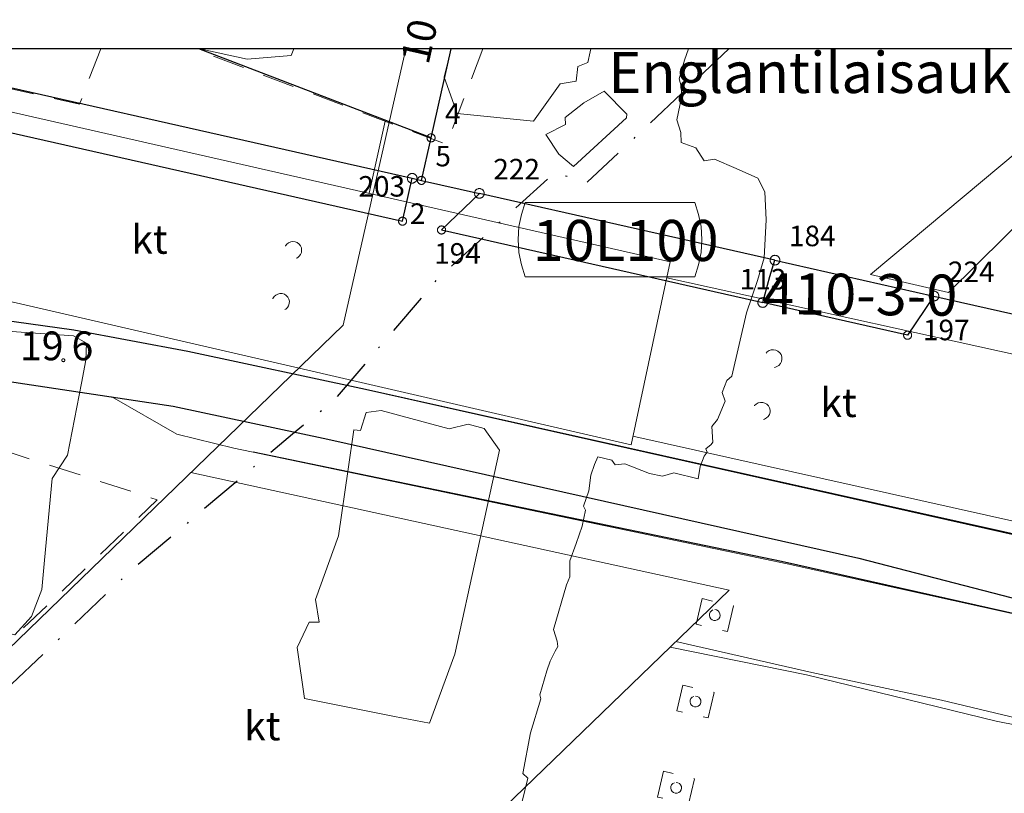
# Model space of a CAD drawing. Units: metres. Extents: x 25498812 to 25500367, y 6673711 to 6674926.
# Drawn here: x 25498926 to 25498986, y 6674879 to 6674926 of the extents above; entities that cross this region are included whole.
import ezdxf

# ---------------------------------------------------------------- set-up
doc = ezdxf.new("R2010")
doc.units = ezdxf.units.M
doc.header["$MEASUREMENT"] = 0
doc.linetypes.add('DGN Style 2', pattern=[323.997598, 194.398559, -129.599039])
doc.linetypes.add('DGN Style 4', pattern=[518.720155, 259.198079, -129.599039, 0.323998, -129.599039])
for name, color, linetype in [('Default', 10, 'Continuous'), ('JULMA_Reunaviiva_betoni', 10, 'Continuous'), ('KANTA_KII_Rajaviiva_Tontin_tai_yl_al_raja', 10, 'Continuous'), ('KANTA_RAK_Rakennelma_Katos_viiva', 10, 'Continuous')]:
    doc.layers.add(name, color=color, linetype=linetype)
for name, color, linetype, lineweight in [('JULMA_Reunaviiva', 7, 'Continuous', 0), ('JULMA_Reunaviiva_alla', 7, 'Continuous', 0), ('KANTA_HAL_Hallintoalue_Yl_al_teksti', 7, 'Continuous', 0), ('KANTA_KII_Rajamerkki_Leikkauspiste', 7, 'Continuous', 0), ('KANTA_KII_Rajamerkki_Leikkauspiste_numero', 7, 'Continuous', 0), ('KANTA_KII_Rajamerkki_Tonttipyykki', 7, 'Continuous', 0), ('KANTA_KII_Rajamerkki_Tonttipyykki_numero', 7, 'Continuous', 0), ('KANTA_KII_Rajamerkki_Yl_al_pyykki', 7, 'Continuous', 0), ('KANTA_KII_Rajamerkki_Yl_al_pyykki_numero', 7, 'Continuous', 0), ('KANTA_KII_Tila_Tilan_tunnusteksti', 7, 'Continuous', 0), ('KANTA_KII_Yl_al_symboli', 7, 'Continuous', 0), ('KANTA_KII_Yl_al_tunnus_vahvistettu', 7, 'Continuous', 0), ('KANTA_KOR_Korkeuspiste_N2000', 7, 'Continuous', 0), ('KANTA_KOR_Korkeuspiste_symboli_N2000', 7, 'Continuous', 0), ('KANTA_LII_Tiestö_Osoite_teksti', 7, 'Continuous', 0), ('KANTA_LII_Tiestö_Silta_reunaviiva', 7, 'Continuous', 0), ('KANTA_LII_Tiestö_Siltapilari_reunaviiva', 7, 'Continuous', 0), ('KANTA_LII_Tiestö_Tie_reunaviiva', 7, 'Continuous', 0), ('KANTA_RAK_Rakennelma_käyttötarkoitus', 7, 'Continuous', 0), ('KANTA_RAK_Rakennus_Liikerakennus_alue', 7, 'Continuous', 0), ('KANTA_RAK_Rakennus_Muu_rakennus_viiva', 7, 'Continuous', 0), ('KANTA_RAK_Rakennus_Rakenteilla_viiva', 7, 'Continuous', 0), ('KANTA_RKN_Aita_Aita_viiva', 7, 'Continuous', 0), ('KANTA_RKN_Rakenne_Muu_rakenne_viiva', 7, 'Continuous', 0)]:
    doc.layers.add(name, color=color, linetype=linetype, lineweight=lineweight)
doc.styles.add('Style-Arial Narrow', font='txt')
doc.linetypes.add('kmo_puuaita', pattern='A,1.25,[8,dgnlstyle-kmoviiva.shx,S=0.007937,R=0,X=0,Y=0],13.75', length=15)

# ---------------------------------------------------------------- blocks, each defined once
blk = doc.blocks.new('Kantakartta_mustikkamaa_2d_mv_maanal_ACAD_1_FMEBLOCK1')
at = {"layer": 'JULMA_Reunaviiva_alla', "color": 93, "linetype": 'Continuous', "lineweight": 0, "true_color": 0x4bc34b, "flags": 128}
for points in [[(0.974, -2.205), (-3.687, -1.727), (-4.464, 0.486), (-4.046, 2.205)], [(4.464, 2.205), (4.423, 2.032), (4.269, 1.37), (3.664, 1.123), (3.564, 0.227), (2.588, 0.067), (0.974, -2.205)]]:
    blk.add_lwpolyline(points, dxfattribs=at)
blk = doc.blocks.new('Kantakartta_mustikkamaa_2d_mv_maanal_ACAD_1_FMEBLOCK2')
at = {"layer": 'JULMA_Reunaviiva_alla', "color": 93, "linetype": 'Continuous', "lineweight": 0, "true_color": 0x4bc34b, "flags": 128}
for points in [[(0.974, -2.205), (-3.687, -1.727), (-4.464, 0.486), (-4.046, 2.205)], [(4.464, 2.205), (4.423, 2.032), (4.269, 1.37), (3.664, 1.123), (3.564, 0.227), (2.588, 0.067), (0.974, -2.205)]]:
    blk.add_lwpolyline(points, dxfattribs=at)
blk = doc.blocks.new('Kantakartta_mustikkamaa_2d_mv_maanal_ACAD_1_FMEBLOCK18')
at = {"layer": 'KANTA_RAK_Rakennus_Rakenteilla_viiva', "color": 255, "linetype": 'DGN Style 2', "lineweight": 0, "ltscale": 0.01, "flags": 128}
for points in [[(-3.517, 2.909), (-4.805, -0.456), (-19.738, 2.909)], [(19.738, 2.909), (17.521, -2.909), (2.147, 2.909)]]:
    blk.add_lwpolyline(points, dxfattribs=at)

msp = doc.modelspace()

# ---------------------------------------------------------------- linework, layer by layer
at = {"layer": 'Default', "color": 1, "true_color": 0xf30000, "flags": 128}
msp.add_lwpolyline([(25498812, 6673711), (25500352, 6673711), (25500352, 6674924), (25498812, 6674924)], close=True, dxfattribs=at)
at = {"layer": 'JULMA_Reunaviiva', "color": 93, "linetype": 'Continuous', "lineweight": 0, "true_color": 0x4bc34b, "flags": 128}
for points in [[(25498957.064, 6674878.206), (25498957.408, 6674879.617), (25498957.09, 6674879.902), (25498957.556, 6674882.373), (25498958.193, 6674884.449), (25498958.121, 6674884.69), (25498958.557, 6674886.141), (25498958.762, 6674886.743), (25498959.055, 6674887.348), (25498959.217, 6674887.641), (25498959.178, 6674887.953), (25498958.97, 6674888.669), (25498959.755, 6674891.392), (25498959.965, 6674891.869), (25498959.954, 6674892.849), (25498960.341, 6674893.896), (25498960.705, 6674894.944), (25498960.916, 6674895.923), (25498960.78, 6674896.177), (25498961.111, 6674897.108), (25498961.227, 6674898.066), (25498961.466, 6674898.715), (25498961.659, 6674899.182), (25498962.513, 6674898.966), (25498962.718, 6674898.692), (25498963.31, 6674898.738), (25498964.809, 6674898.15), (25498965.596, 6674898.006), (25498966.286, 6674898.195), (25498967.775, 6674897.831), (25498967.886, 6674898.586), (25498968.132, 6674899.222), (25498968.309, 6674899.45), (25498968.241, 6674899.667), (25498968.553, 6674899.918), (25498968.662, 6674900.064), (25498968.588, 6674901.013), (25498968.946, 6674901.449), (25498969.401, 6674902.557), (25498969.218, 6674903.092), (25498969.503, 6674903.809), (25498969.822, 6674904.083), (25498970.71, 6674907.943), (25498971.375, 6674909.912), (25498971.773, 6674911.279), (25498971.91, 6674913.602), (25498971.819, 6674915.299), (25498971.4, 6674916.121), (25498970.069, 6674916.714), (25498968.76, 6674917.283), (25498968.133, 6674917.192), (25498967.621, 6674917.978), (25498966.733, 6674918.308), (25498966.716, 6674918.905), (25498966.463, 6674919.673), (25498966.76, 6674921.04), (25498966.747, 6674921.28)], [(25498957.064, 6674878.206), (25498957.408, 6674879.617), (25498957.09, 6674879.902), (25498957.556, 6674882.373), (25498958.193, 6674884.449), (25498958.121, 6674884.69), (25498958.557, 6674886.141), (25498958.762, 6674886.743), (25498959.055, 6674887.348), (25498959.217, 6674887.641), (25498959.178, 6674887.953), (25498958.97, 6674888.669), (25498959.755, 6674891.392), (25498959.965, 6674891.869), (25498959.954, 6674892.849), (25498960.341, 6674893.896), (25498960.705, 6674894.944), (25498960.916, 6674895.923), (25498960.78, 6674896.177), (25498961.111, 6674897.108), (25498961.227, 6674898.066), (25498961.466, 6674898.715), (25498961.659, 6674899.182), (25498962.513, 6674898.966), (25498962.718, 6674898.692), (25498963.31, 6674898.738), (25498964.809, 6674898.15), (25498965.596, 6674898.006), (25498966.286, 6674898.195), (25498967.775, 6674897.831), (25498967.886, 6674898.586), (25498968.132, 6674899.222), (25498968.309, 6674899.45), (25498968.241, 6674899.667), (25498968.553, 6674899.918), (25498968.662, 6674900.064), (25498968.588, 6674901.013), (25498968.946, 6674901.449), (25498969.401, 6674902.557), (25498969.218, 6674903.092), (25498969.503, 6674903.809), (25498969.822, 6674904.083), (25498970.71, 6674907.943), (25498971.375, 6674909.912), (25498971.773, 6674911.279), (25498971.91, 6674913.602), (25498971.819, 6674915.299), (25498971.4, 6674916.121), (25498970.069, 6674916.714), (25498968.76, 6674917.283), (25498968.133, 6674917.192), (25498967.621, 6674917.978), (25498966.733, 6674918.308), (25498966.716, 6674918.905), (25498966.463, 6674919.673), (25498966.76, 6674921.04), (25498966.747, 6674921.28)], [(25498962.043, 6674921.425), (25498960.807, 6674920.715), (25498959.675, 6674919.824), (25498959.682, 6674919.401), (25498958.498, 6674918.782), (25498959.279, 6674917.592), (25498960.183, 6674916.837), (25498963.398, 6674919.797), (25498963.423, 6674920.017), (25498962.043, 6674921.425)], [(25498962.043, 6674921.425), (25498960.807, 6674920.715), (25498959.675, 6674919.824), (25498959.682, 6674919.401), (25498958.498, 6674918.782), (25498959.279, 6674917.592), (25498960.183, 6674916.837), (25498963.398, 6674919.797), (25498963.423, 6674920.017), (25498962.043, 6674921.425)], [(25498951.422, 6674882.96), (25498949.295, 6674883.379), (25498943.802, 6674884.46), (25498943.369, 6674887.564), (25498944.086, 6674889.108), (25498944.704, 6674889.108), (25498944.485, 6674890.483), (25498945.879, 6674894.37), (25498946.457, 6674898.415), (25498946.801, 6674900.825), (25498947.218, 6674900.765), (25498947.563, 6674901.863), (25498948.474, 6674901.988), (25498952.618, 6674900.884), (25498953.767, 6674901.157), (25498954.746, 6674900.898), (25498955.682, 6674899.572), (25498952.963, 6674887.156), (25498951.422, 6674882.96)], [(25498951.422, 6674882.96), (25498949.295, 6674883.379), (25498943.802, 6674884.46), (25498943.369, 6674887.564), (25498944.086, 6674889.108), (25498944.704, 6674889.108), (25498944.485, 6674890.483), (25498945.879, 6674894.37), (25498946.457, 6674898.415), (25498946.801, 6674900.825), (25498947.218, 6674900.765), (25498947.563, 6674901.863), (25498948.474, 6674901.988), (25498952.618, 6674900.884), (25498953.767, 6674901.157), (25498954.746, 6674900.898), (25498955.682, 6674899.572), (25498952.963, 6674887.156), (25498951.422, 6674882.96)]]:
    msp.add_lwpolyline(points, dxfattribs=at)
at = {"layer": 'JULMA_Reunaviiva_alla', "color": 93, "linetype": 'Continuous', "lineweight": 0, "true_color": 0x4bc34b, "flags": 128}
for points in [[(25498943.157, 6674924), (25498943.003, 6674923.584), (25498940.325, 6674923.371), (25498937.441, 6674924)], [(25498943.157, 6674924), (25498943.003, 6674923.584), (25498940.325, 6674923.371), (25498937.441, 6674924)], [(25498966.747, 6674921.28), (25498966.721, 6674921.737), (25498966.599, 6674922.182), (25498966.937, 6674923.308), (25498967.182, 6674924)], [(25498966.747, 6674921.28), (25498966.721, 6674921.737), (25498966.599, 6674922.182), (25498966.937, 6674923.308), (25498967.182, 6674924)], [(25498926.189, 6674888.335), (25498919.336, 6674889.99), (25498919.99, 6674892.701), (25498917.284, 6674894.294), (25498917.877, 6674897.488), (25498918.793, 6674902.426), (25498919.845, 6674905.177), (25498919.447, 6674905.656), (25498919.527, 6674906.5), (25498920.039, 6674907.56), (25498920.939, 6674907.89), (25498923.967, 6674907.377), (25498925.629, 6674907.252), (25498925.993, 6674906.808), (25498929.749, 6674906.535), (25498930.548, 6674906.089), (25498930.503, 6674905.064), (25498930.229, 6674903.652), (25498929.384, 6674899.28), (25498928.454, 6674897.864), (25498927.995, 6674892.882), (25498927.832, 6674891.108), (25498927.2, 6674889.453), (25498926.189, 6674888.335)], [(25498926.189, 6674888.335), (25498919.336, 6674889.99), (25498919.99, 6674892.701), (25498917.284, 6674894.294), (25498917.877, 6674897.488), (25498918.793, 6674902.426), (25498919.845, 6674905.177), (25498919.447, 6674905.656), (25498919.527, 6674906.5), (25498920.039, 6674907.56), (25498920.939, 6674907.89), (25498923.967, 6674907.377), (25498925.629, 6674907.252), (25498925.993, 6674906.808), (25498929.749, 6674906.535), (25498930.548, 6674906.089), (25498930.503, 6674905.064), (25498930.229, 6674903.652), (25498929.384, 6674899.28), (25498928.454, 6674897.864), (25498927.995, 6674892.882), (25498927.832, 6674891.108), (25498927.2, 6674889.453), (25498926.189, 6674888.335)]]:
    msp.add_lwpolyline(points, dxfattribs=at)
at = {"layer": 'JULMA_Reunaviiva_betoni', "color": 93, "linetype": 'DGN Style 4', "lineweight": 30, "ltscale": 0.01, "true_color": 0x4bc34b, "flags": 128}
for points in [[(25498969.638, 6674924), (25498966.747, 6674921.28)], [(25498969.638, 6674924), (25498966.747, 6674921.28)], [(25498966.747, 6674921.28), (25498960.961, 6674915.84), (25498959.028, 6674916.471), (25498951.829, 6674909.926), (25498945.552, 6674902.55), (25498943.083, 6674900.553), (25498933.069, 6674892.092), (25498918.115, 6674877.849), (25498911.545, 6674871.807), (25498912.448, 6674871.262), (25498912.451, 6674870.632)], [(25498966.747, 6674921.28), (25498960.961, 6674915.84), (25498959.028, 6674916.471), (25498951.829, 6674909.926), (25498945.552, 6674902.55), (25498943.083, 6674900.553), (25498933.069, 6674892.092), (25498918.115, 6674877.849), (25498911.545, 6674871.807), (25498912.448, 6674871.262), (25498912.451, 6674870.632)]]:
    msp.add_lwpolyline(points, dxfattribs=at)
at = {"layer": 'KANTA_KII_Rajamerkki_Leikkauspiste', "color": 255, "linetype": 'Continuous', "lineweight": 0, "flags": 128}
for points in [[(25498950.657, 6674916.124), (25498950.656, 6674916.149), (25498950.653, 6674916.175), (25498950.647, 6674916.2), (25498950.64, 6674916.224), (25498950.63, 6674916.248), (25498950.618, 6674916.271), (25498950.604, 6674916.293), (25498950.588, 6674916.313), (25498950.571, 6674916.332), (25498950.552, 6674916.349), (25498950.532, 6674916.365), (25498950.51, 6674916.379), (25498950.487, 6674916.391), (25498950.463, 6674916.401), (25498950.439, 6674916.408), (25498950.414, 6674916.414), (25498950.388, 6674916.417), (25498950.363, 6674916.418), (25498950.337, 6674916.417), (25498950.311, 6674916.414), (25498950.286, 6674916.408), (25498950.262, 6674916.401), (25498950.238, 6674916.391), (25498950.215, 6674916.379), (25498950.194, 6674916.365), (25498950.173, 6674916.349), (25498950.154, 6674916.332), (25498950.137, 6674916.313), (25498950.121, 6674916.293), (25498950.107, 6674916.271), (25498950.095, 6674916.248), (25498950.086, 6674916.224), (25498950.078, 6674916.2), (25498950.072, 6674916.175), (25498950.069, 6674916.149), (25498950.068, 6674916.124), (25498950.069, 6674916.098), (25498950.072, 6674916.072), (25498950.078, 6674916.047), (25498950.086, 6674916.023), (25498950.095, 6674915.999), (25498950.107, 6674915.976), (25498950.121, 6674915.954), (25498950.137, 6674915.934), (25498950.154, 6674915.915), (25498950.173, 6674915.898), (25498950.194, 6674915.882), (25498950.215, 6674915.868), (25498950.238, 6674915.856), (25498950.262, 6674915.846), (25498950.286, 6674915.839), (25498950.311, 6674915.833), (25498950.337, 6674915.83), (25498950.363, 6674915.829), (25498950.388, 6674915.83), (25498950.414, 6674915.833), (25498950.439, 6674915.839), (25498950.463, 6674915.846), (25498950.487, 6674915.856), (25498950.51, 6674915.868), (25498950.532, 6674915.882), (25498950.552, 6674915.898), (25498950.571, 6674915.915), (25498950.588, 6674915.934), (25498950.604, 6674915.954), (25498950.618, 6674915.976), (25498950.63, 6674915.999), (25498950.64, 6674916.023), (25498950.647, 6674916.047), (25498950.653, 6674916.072), (25498950.656, 6674916.098)], [(25498954.743, 6674915.201), (25498954.742, 6674915.227), (25498954.739, 6674915.252), (25498954.733, 6674915.277), (25498954.725, 6674915.302), (25498954.716, 6674915.326), (25498954.704, 6674915.349), (25498954.69, 6674915.37), (25498954.674, 6674915.391), (25498954.657, 6674915.41), (25498954.638, 6674915.427), (25498954.617, 6674915.443), (25498954.596, 6674915.456), (25498954.573, 6674915.468), (25498954.549, 6674915.478), (25498954.525, 6674915.486), (25498954.5, 6674915.491), (25498954.474, 6674915.495), (25498954.448, 6674915.496), (25498954.423, 6674915.495), (25498954.397, 6674915.491), (25498954.372, 6674915.486), (25498954.348, 6674915.478), (25498954.324, 6674915.468), (25498954.301, 6674915.456), (25498954.279, 6674915.443), (25498954.259, 6674915.427), (25498954.24, 6674915.41), (25498954.222, 6674915.391), (25498954.207, 6674915.37), (25498954.193, 6674915.349), (25498954.181, 6674915.326), (25498954.171, 6674915.302), (25498954.164, 6674915.277), (25498954.158, 6674915.252), (25498954.155, 6674915.227), (25498954.154, 6674915.201), (25498954.155, 6674915.175), (25498954.158, 6674915.15), (25498954.164, 6674915.125), (25498954.171, 6674915.1), (25498954.181, 6674915.077), (25498954.193, 6674915.054), (25498954.207, 6674915.032), (25498954.222, 6674915.012), (25498954.24, 6674914.993), (25498954.259, 6674914.975), (25498954.279, 6674914.96), (25498954.301, 6674914.946), (25498954.324, 6674914.934), (25498954.348, 6674914.924), (25498954.372, 6674914.916), (25498954.397, 6674914.911), (25498954.423, 6674914.907), (25498954.448, 6674914.906), (25498954.474, 6674914.907), (25498954.5, 6674914.911), (25498954.525, 6674914.916), (25498954.549, 6674914.924), (25498954.573, 6674914.934), (25498954.596, 6674914.946), (25498954.617, 6674914.96), (25498954.638, 6674914.975), (25498954.657, 6674914.993), (25498954.674, 6674915.012), (25498954.69, 6674915.032), (25498954.704, 6674915.054), (25498954.716, 6674915.077), (25498954.725, 6674915.1), (25498954.733, 6674915.125), (25498954.739, 6674915.15), (25498954.742, 6674915.175)], [(25498972.733, 6674911.14), (25498972.732, 6674911.165), (25498972.728, 6674911.191), (25498972.723, 6674911.216), (25498972.715, 6674911.241), (25498972.705, 6674911.264), (25498972.693, 6674911.287), (25498972.679, 6674911.309), (25498972.664, 6674911.329), (25498972.646, 6674911.348), (25498972.627, 6674911.366), (25498972.607, 6674911.381), (25498972.585, 6674911.395), (25498972.562, 6674911.407), (25498972.539, 6674911.417), (25498972.514, 6674911.425), (25498972.489, 6674911.43), (25498972.464, 6674911.433), (25498972.438, 6674911.435), (25498972.412, 6674911.433), (25498972.387, 6674911.43), (25498972.362, 6674911.425), (25498972.337, 6674911.417), (25498972.313, 6674911.407), (25498972.29, 6674911.395), (25498972.269, 6674911.381), (25498972.248, 6674911.366), (25498972.229, 6674911.348), (25498972.212, 6674911.329), (25498972.196, 6674911.309), (25498972.182, 6674911.287), (25498972.171, 6674911.264), (25498972.161, 6674911.241), (25498972.153, 6674911.216), (25498972.147, 6674911.191), (25498972.144, 6674911.165), (25498972.143, 6674911.14), (25498972.144, 6674911.114), (25498972.147, 6674911.089), (25498972.153, 6674911.063), (25498972.161, 6674911.039), (25498972.171, 6674911.015), (25498972.182, 6674910.992), (25498972.196, 6674910.971), (25498972.212, 6674910.95), (25498972.229, 6674910.931), (25498972.248, 6674910.914), (25498972.269, 6674910.898), (25498972.29, 6674910.884), (25498972.313, 6674910.872), (25498972.337, 6674910.863), (25498972.362, 6674910.855), (25498972.387, 6674910.849), (25498972.412, 6674910.846), (25498972.438, 6674910.845), (25498972.464, 6674910.846), (25498972.489, 6674910.849), (25498972.514, 6674910.855), (25498972.539, 6674910.863), (25498972.562, 6674910.872), (25498972.585, 6674910.884), (25498972.607, 6674910.898), (25498972.627, 6674910.914), (25498972.646, 6674910.931), (25498972.664, 6674910.95), (25498972.679, 6674910.971), (25498972.693, 6674910.992), (25498972.705, 6674911.015), (25498972.715, 6674911.039), (25498972.723, 6674911.063), (25498972.728, 6674911.089), (25498972.732, 6674911.114)], [(25498971.988, 6674908.564), (25498971.987, 6674908.589), (25498971.984, 6674908.615), (25498971.978, 6674908.64), (25498971.97, 6674908.665), (25498971.96, 6674908.688), (25498971.949, 6674908.711), (25498971.935, 6674908.733), (25498971.919, 6674908.753), (25498971.902, 6674908.772), (25498971.883, 6674908.79), (25498971.862, 6674908.805), (25498971.841, 6674908.819), (25498971.818, 6674908.831), (25498971.794, 6674908.841), (25498971.77, 6674908.849), (25498971.744, 6674908.854), (25498971.719, 6674908.857), (25498971.693, 6674908.859), (25498971.668, 6674908.857), (25498971.642, 6674908.854), (25498971.617, 6674908.849), (25498971.592, 6674908.841), (25498971.569, 6674908.831), (25498971.546, 6674908.819), (25498971.524, 6674908.805), (25498971.504, 6674908.79), (25498971.485, 6674908.772), (25498971.467, 6674908.753), (25498971.452, 6674908.733), (25498971.438, 6674908.711), (25498971.426, 6674908.688), (25498971.416, 6674908.665), (25498971.408, 6674908.64), (25498971.403, 6674908.615), (25498971.4, 6674908.589), (25498971.398, 6674908.564), (25498971.4, 6674908.538), (25498971.403, 6674908.513), (25498971.408, 6674908.487), (25498971.416, 6674908.463), (25498971.426, 6674908.439), (25498971.438, 6674908.416), (25498971.452, 6674908.395), (25498971.467, 6674908.374), (25498971.485, 6674908.355), (25498971.504, 6674908.338), (25498971.524, 6674908.322), (25498971.546, 6674908.308), (25498971.569, 6674908.297), (25498971.592, 6674908.287), (25498971.617, 6674908.279), (25498971.642, 6674908.273), (25498971.668, 6674908.27), (25498971.693, 6674908.269), (25498971.719, 6674908.27), (25498971.744, 6674908.273), (25498971.77, 6674908.279), (25498971.794, 6674908.287), (25498971.818, 6674908.297), (25498971.841, 6674908.308), (25498971.862, 6674908.322), (25498971.883, 6674908.338), (25498971.902, 6674908.355), (25498971.919, 6674908.374), (25498971.935, 6674908.395), (25498971.949, 6674908.416), (25498971.96, 6674908.439), (25498971.97, 6674908.463), (25498971.978, 6674908.487), (25498971.984, 6674908.513), (25498971.987, 6674908.538)], [(25498982.41, 6674908.955), (25498982.409, 6674908.981), (25498982.405, 6674909.006), (25498982.4, 6674909.031), (25498982.392, 6674909.056), (25498982.382, 6674909.08), (25498982.37, 6674909.102), (25498982.356, 6674909.124), (25498982.341, 6674909.144), (25498982.323, 6674909.163), (25498982.304, 6674909.181), (25498982.284, 6674909.196), (25498982.262, 6674909.21), (25498982.239, 6674909.222), (25498982.216, 6674909.232), (25498982.191, 6674909.24), (25498982.166, 6674909.245), (25498982.141, 6674909.249), (25498982.115, 6674909.25), (25498982.089, 6674909.249), (25498982.064, 6674909.245), (25498982.039, 6674909.24), (25498982.014, 6674909.232), (25498981.99, 6674909.222), (25498981.967, 6674909.21), (25498981.946, 6674909.196), (25498981.925, 6674909.181), (25498981.906, 6674909.163), (25498981.889, 6674909.144), (25498981.873, 6674909.124), (25498981.86, 6674909.102), (25498981.848, 6674909.08), (25498981.838, 6674909.056), (25498981.83, 6674909.031), (25498981.825, 6674909.006), (25498981.821, 6674908.981), (25498981.82, 6674908.955), (25498981.821, 6674908.929), (25498981.825, 6674908.904), (25498981.83, 6674908.879), (25498981.838, 6674908.854), (25498981.848, 6674908.83), (25498981.86, 6674908.808), (25498981.873, 6674908.786), (25498981.889, 6674908.765), (25498981.906, 6674908.746), (25498981.925, 6674908.729), (25498981.946, 6674908.713), (25498981.967, 6674908.7), (25498981.99, 6674908.688), (25498982.014, 6674908.678), (25498982.039, 6674908.67), (25498982.064, 6674908.665), (25498982.089, 6674908.661), (25498982.115, 6674908.66), (25498982.141, 6674908.661), (25498982.166, 6674908.665), (25498982.191, 6674908.67), (25498982.216, 6674908.678), (25498982.239, 6674908.688), (25498982.262, 6674908.7), (25498982.284, 6674908.713), (25498982.304, 6674908.729), (25498982.323, 6674908.746), (25498982.341, 6674908.765), (25498982.356, 6674908.786), (25498982.37, 6674908.808), (25498982.382, 6674908.83), (25498982.392, 6674908.854), (25498982.4, 6674908.879), (25498982.405, 6674908.904), (25498982.409, 6674908.929)]]:
    msp.add_lwpolyline(points, close=True, dxfattribs=at)
at = {"layer": 'KANTA_KII_Rajamerkki_Tonttipyykki', "color": 255, "linetype": 'Continuous', "lineweight": 0, "flags": 128}
for points in [[(25498951.755, 6674918.581), (25498951.754, 6674918.603), (25498951.751, 6674918.624), (25498951.746, 6674918.645), (25498951.74, 6674918.665), (25498951.732, 6674918.685), (25498951.722, 6674918.704), (25498951.71, 6674918.722), (25498951.697, 6674918.739), (25498951.683, 6674918.755), (25498951.667, 6674918.77), (25498951.65, 6674918.783), (25498951.632, 6674918.794), (25498951.613, 6674918.804), (25498951.593, 6674918.812), (25498951.573, 6674918.819), (25498951.552, 6674918.823), (25498951.531, 6674918.826), (25498951.509, 6674918.827), (25498951.488, 6674918.826), (25498951.466, 6674918.823), (25498951.446, 6674918.819), (25498951.425, 6674918.812), (25498951.405, 6674918.804), (25498951.386, 6674918.794), (25498951.368, 6674918.783), (25498951.351, 6674918.77), (25498951.335, 6674918.755), (25498951.321, 6674918.739), (25498951.308, 6674918.722), (25498951.296, 6674918.704), (25498951.286, 6674918.685), (25498951.278, 6674918.665), (25498951.272, 6674918.645), (25498951.267, 6674918.624), (25498951.264, 6674918.603), (25498951.263, 6674918.581), (25498951.264, 6674918.56), (25498951.267, 6674918.539), (25498951.272, 6674918.518), (25498951.278, 6674918.497), (25498951.286, 6674918.478), (25498951.296, 6674918.459), (25498951.308, 6674918.44), (25498951.321, 6674918.423), (25498951.335, 6674918.408), (25498951.351, 6674918.393), (25498951.368, 6674918.38), (25498951.386, 6674918.369), (25498951.405, 6674918.359), (25498951.425, 6674918.351), (25498951.446, 6674918.344), (25498951.466, 6674918.339), (25498951.488, 6674918.337), (25498951.509, 6674918.336), (25498951.531, 6674918.337), (25498951.552, 6674918.339), (25498951.573, 6674918.344), (25498951.593, 6674918.351), (25498951.613, 6674918.359), (25498951.632, 6674918.369), (25498951.65, 6674918.38), (25498951.667, 6674918.393), (25498951.683, 6674918.408), (25498951.697, 6674918.423), (25498951.71, 6674918.44), (25498951.722, 6674918.459), (25498951.732, 6674918.478), (25498951.74, 6674918.497), (25498951.746, 6674918.518), (25498951.751, 6674918.539), (25498951.754, 6674918.56)], [(25498951.171, 6674915.996), (25498951.17, 6674916.018), (25498951.168, 6674916.039), (25498951.163, 6674916.06), (25498951.156, 6674916.08), (25498951.148, 6674916.1), (25498951.138, 6674916.119), (25498951.127, 6674916.137), (25498951.114, 6674916.154), (25498951.099, 6674916.17), (25498951.083, 6674916.185), (25498951.066, 6674916.198), (25498951.048, 6674916.209), (25498951.029, 6674916.219), (25498951.01, 6674916.227), (25498950.989, 6674916.234), (25498950.968, 6674916.238), (25498950.947, 6674916.241), (25498950.926, 6674916.242), (25498950.904, 6674916.241), (25498950.883, 6674916.238), (25498950.862, 6674916.234), (25498950.842, 6674916.227), (25498950.822, 6674916.219), (25498950.803, 6674916.209), (25498950.785, 6674916.198), (25498950.768, 6674916.185), (25498950.752, 6674916.17), (25498950.737, 6674916.154), (25498950.724, 6674916.137), (25498950.713, 6674916.119), (25498950.703, 6674916.1), (25498950.695, 6674916.08), (25498950.688, 6674916.06), (25498950.684, 6674916.039), (25498950.681, 6674916.018), (25498950.68, 6674915.996), (25498950.681, 6674915.975), (25498950.684, 6674915.954), (25498950.688, 6674915.933), (25498950.695, 6674915.912), (25498950.703, 6674915.893), (25498950.713, 6674915.874), (25498950.724, 6674915.856), (25498950.737, 6674915.839), (25498950.752, 6674915.823), (25498950.768, 6674915.808), (25498950.785, 6674915.795), (25498950.803, 6674915.784), (25498950.822, 6674915.774), (25498950.842, 6674915.766), (25498950.862, 6674915.759), (25498950.883, 6674915.754), (25498950.904, 6674915.752), (25498950.926, 6674915.751), (25498950.947, 6674915.752), (25498950.968, 6674915.754), (25498950.989, 6674915.759), (25498951.01, 6674915.766), (25498951.029, 6674915.774), (25498951.048, 6674915.784), (25498951.066, 6674915.795), (25498951.083, 6674915.808), (25498951.099, 6674915.823), (25498951.114, 6674915.839), (25498951.127, 6674915.856), (25498951.138, 6674915.874), (25498951.148, 6674915.893), (25498951.156, 6674915.912), (25498951.163, 6674915.933), (25498951.168, 6674915.954), (25498951.17, 6674915.975)], [(25498950.019, 6674913.513), (25498950.018, 6674913.534), (25498950.015, 6674913.555), (25498950.01, 6674913.576), (25498950.004, 6674913.597), (25498949.996, 6674913.616), (25498949.986, 6674913.635), (25498949.974, 6674913.653), (25498949.961, 6674913.67), (25498949.947, 6674913.686), (25498949.931, 6674913.701), (25498949.914, 6674913.714), (25498949.896, 6674913.725), (25498949.877, 6674913.735), (25498949.857, 6674913.743), (25498949.837, 6674913.75), (25498949.816, 6674913.755), (25498949.795, 6674913.757), (25498949.773, 6674913.758), (25498949.752, 6674913.757), (25498949.731, 6674913.755), (25498949.71, 6674913.75), (25498949.689, 6674913.743), (25498949.669, 6674913.735), (25498949.65, 6674913.725), (25498949.632, 6674913.714), (25498949.615, 6674913.701), (25498949.599, 6674913.686), (25498949.585, 6674913.67), (25498949.572, 6674913.653), (25498949.56, 6674913.635), (25498949.55, 6674913.616), (25498949.542, 6674913.597), (25498949.536, 6674913.576), (25498949.531, 6674913.555), (25498949.528, 6674913.534), (25498949.527, 6674913.513), (25498949.528, 6674913.491), (25498949.531, 6674913.47), (25498949.536, 6674913.449), (25498949.542, 6674913.429), (25498949.55, 6674913.409), (25498949.56, 6674913.39), (25498949.572, 6674913.372), (25498949.585, 6674913.355), (25498949.599, 6674913.339), (25498949.615, 6674913.324), (25498949.632, 6674913.311), (25498949.65, 6674913.3), (25498949.669, 6674913.29), (25498949.689, 6674913.282), (25498949.71, 6674913.275), (25498949.731, 6674913.271), (25498949.752, 6674913.268), (25498949.773, 6674913.267), (25498949.795, 6674913.268), (25498949.816, 6674913.271), (25498949.837, 6674913.275), (25498949.857, 6674913.282), (25498949.877, 6674913.29), (25498949.896, 6674913.3), (25498949.914, 6674913.311), (25498949.931, 6674913.324), (25498949.947, 6674913.339), (25498949.961, 6674913.355), (25498949.974, 6674913.372), (25498949.986, 6674913.39), (25498949.996, 6674913.409), (25498950.004, 6674913.429), (25498950.01, 6674913.449), (25498950.015, 6674913.47), (25498950.018, 6674913.491)]]:
    msp.add_lwpolyline(points, close=True, dxfattribs=at)
at = {"layer": 'KANTA_KII_Rajamerkki_Yl_al_pyykki', "color": 255, "linetype": 'Continuous', "lineweight": 0, "flags": 128}
for points in [[(25498952.395, 6674912.976), (25498952.394, 6674912.998), (25498952.391, 6674913.019), (25498952.387, 6674913.04), (25498952.38, 6674913.06), (25498952.372, 6674913.08), (25498952.362, 6674913.099), (25498952.351, 6674913.117), (25498952.338, 6674913.134), (25498952.323, 6674913.15), (25498952.307, 6674913.164), (25498952.29, 6674913.177), (25498952.272, 6674913.189), (25498952.253, 6674913.199), (25498952.233, 6674913.207), (25498952.213, 6674913.213), (25498952.192, 6674913.218), (25498952.171, 6674913.221), (25498952.149, 6674913.222), (25498952.128, 6674913.221), (25498952.107, 6674913.218), (25498952.086, 6674913.213), (25498952.065, 6674913.207), (25498952.045, 6674913.199), (25498952.026, 6674913.189), (25498952.008, 6674913.177), (25498951.991, 6674913.164), (25498951.976, 6674913.15), (25498951.961, 6674913.134), (25498951.948, 6674913.117), (25498951.937, 6674913.099), (25498951.927, 6674913.08), (25498951.918, 6674913.06), (25498951.912, 6674913.04), (25498951.907, 6674913.019), (25498951.905, 6674912.998), (25498951.904, 6674912.976), (25498951.905, 6674912.955), (25498951.907, 6674912.933), (25498951.912, 6674912.913), (25498951.918, 6674912.892), (25498951.927, 6674912.872), (25498951.937, 6674912.853), (25498951.948, 6674912.835), (25498951.961, 6674912.818), (25498951.976, 6674912.802), (25498951.991, 6674912.788), (25498952.008, 6674912.775), (25498952.026, 6674912.763), (25498952.045, 6674912.753), (25498952.065, 6674912.745), (25498952.086, 6674912.739), (25498952.107, 6674912.734), (25498952.128, 6674912.731), (25498952.149, 6674912.73), (25498952.171, 6674912.731), (25498952.192, 6674912.734), (25498952.213, 6674912.739), (25498952.233, 6674912.745), (25498952.253, 6674912.753), (25498952.272, 6674912.763), (25498952.29, 6674912.775), (25498952.307, 6674912.788), (25498952.323, 6674912.802), (25498952.338, 6674912.818), (25498952.351, 6674912.835), (25498952.362, 6674912.853), (25498952.372, 6674912.872), (25498952.38, 6674912.892), (25498952.387, 6674912.913), (25498952.391, 6674912.933), (25498952.394, 6674912.955)], [(25498980.756, 6674906.573), (25498980.755, 6674906.595), (25498980.753, 6674906.616), (25498980.748, 6674906.637), (25498980.741, 6674906.657), (25498980.733, 6674906.677), (25498980.723, 6674906.696), (25498980.712, 6674906.714), (25498980.699, 6674906.731), (25498980.684, 6674906.747), (25498980.669, 6674906.761), (25498980.652, 6674906.774), (25498980.633, 6674906.786), (25498980.614, 6674906.796), (25498980.595, 6674906.804), (25498980.574, 6674906.811), (25498980.553, 6674906.815), (25498980.532, 6674906.818), (25498980.511, 6674906.819), (25498980.489, 6674906.818), (25498980.468, 6674906.815), (25498980.447, 6674906.811), (25498980.427, 6674906.804), (25498980.407, 6674906.796), (25498980.388, 6674906.786), (25498980.37, 6674906.774), (25498980.353, 6674906.761), (25498980.337, 6674906.747), (25498980.322, 6674906.731), (25498980.309, 6674906.714), (25498980.298, 6674906.696), (25498980.288, 6674906.677), (25498980.28, 6674906.657), (25498980.273, 6674906.637), (25498980.269, 6674906.616), (25498980.266, 6674906.595), (25498980.265, 6674906.573), (25498980.266, 6674906.552), (25498980.269, 6674906.531), (25498980.273, 6674906.51), (25498980.28, 6674906.489), (25498980.288, 6674906.469), (25498980.298, 6674906.45), (25498980.309, 6674906.432), (25498980.322, 6674906.415), (25498980.337, 6674906.399), (25498980.353, 6674906.385), (25498980.37, 6674906.372), (25498980.388, 6674906.36), (25498980.407, 6674906.35), (25498980.427, 6674906.342), (25498980.447, 6674906.336), (25498980.468, 6674906.331), (25498980.489, 6674906.328), (25498980.511, 6674906.327), (25498980.532, 6674906.328), (25498980.553, 6674906.331), (25498980.574, 6674906.336), (25498980.595, 6674906.342), (25498980.614, 6674906.35), (25498980.633, 6674906.36), (25498980.652, 6674906.372), (25498980.669, 6674906.385), (25498980.684, 6674906.399), (25498980.699, 6674906.415), (25498980.712, 6674906.432), (25498980.723, 6674906.45), (25498980.733, 6674906.469), (25498980.741, 6674906.489), (25498980.748, 6674906.51), (25498980.753, 6674906.531), (25498980.755, 6674906.552)]]:
    msp.add_lwpolyline(points, close=True, dxfattribs=at)
at = {"layer": 'KANTA_KII_Rajaviiva_Tontin_tai_yl_al_raja', "color": 255, "linetype": 'Continuous', "lineweight": 30, "flags": 128}
for points in [[(25498915.475, 6674924), (25498950.363, 6674916.123)], [(25498951.509, 6674918.581), (25498937.373, 6674924)], [(25498951.509, 6674918.581), (25498952.732, 6674924)], [(25498922.651, 6674919.636), (25498949.773, 6674913.513)], [(25498950.926, 6674915.996), (25498951.509, 6674918.581)], [(25498949.773, 6674913.513), (25498950.363, 6674916.123)], [(25498950.363, 6674916.123), (25498950.926, 6674915.996)], [(25498950.926, 6674915.996), (25498954.448, 6674915.201)], [(25498954.448, 6674915.201), (25498952.149, 6674912.976)], [(25498972.438, 6674911.14), (25498954.448, 6674915.201)], [(25498952.149, 6674912.976), (25498971.693, 6674908.564)], [(25498972.13, 6674910.138), (25498972.438, 6674911.14)], [(25498972.438, 6674911.14), (25498982.115, 6674908.955)], [(25498971.693, 6674908.564), (25498972.13, 6674910.138)], [(25498982.115, 6674908.955), (25498980.511, 6674906.573)], [(25498982.115, 6674908.955), (25498995.72, 6674905.883)], [(25498980.511, 6674906.573), (25498971.693, 6674908.564)]]:
    msp.add_lwpolyline(points, dxfattribs=at)
at = {"layer": 'KANTA_KII_Yl_al_symboli', "color": 255, "linetype": 'Continuous', "lineweight": 0, "flags": 128}
for points in [[(25498957.233, 6674914.651), (25498957.02, 6674913.916), (25498956.861, 6674913.181), (25498956.807, 6674912.389), (25498956.861, 6674911.597), (25498957.02, 6674910.862), (25498957.233, 6674910.127)], [(25498967.567, 6674914.651), (25498957.233, 6674914.651)], [(25498967.567, 6674910.127), (25498967.78, 6674910.862), (25498967.94, 6674911.597), (25498967.993, 6674912.389), (25498967.94, 6674913.181), (25498967.78, 6674913.916), (25498967.567, 6674914.651)], [(25498957.233, 6674910.127), (25498967.567, 6674910.127)]]:
    msp.add_lwpolyline(points, dxfattribs=at)
at = {"layer": 'KANTA_KOR_Korkeuspiste_symboli_N2000', "color": 255, "linetype": 'Continuous', "lineweight": 0, "flags": 128}
msp.add_lwpolyline([(25498929.22, 6674905.051), (25498929.219, 6674905.059), (25498929.218, 6674905.066), (25498929.217, 6674905.074), (25498929.214, 6674905.081), (25498929.211, 6674905.088), (25498929.208, 6674905.095), (25498929.204, 6674905.102), (25498929.199, 6674905.108), (25498929.194, 6674905.114), (25498929.188, 6674905.119), (25498929.182, 6674905.124), (25498929.176, 6674905.128), (25498929.169, 6674905.131), (25498929.162, 6674905.134), (25498929.154, 6674905.137), (25498929.147, 6674905.138), (25498929.139, 6674905.139), (25498929.131, 6674905.14), (25498929.124, 6674905.139), (25498929.116, 6674905.138), (25498929.108, 6674905.137), (25498929.101, 6674905.134), (25498929.094, 6674905.131), (25498929.087, 6674905.128), (25498929.081, 6674905.124), (25498929.074, 6674905.119), (25498929.069, 6674905.114), (25498929.064, 6674905.108), (25498929.059, 6674905.102), (25498929.055, 6674905.095), (25498929.051, 6674905.088), (25498929.048, 6674905.081), (25498929.046, 6674905.074), (25498929.044, 6674905.066), (25498929.043, 6674905.059), (25498929.043, 6674905.051), (25498929.043, 6674905.043), (25498929.044, 6674905.036), (25498929.046, 6674905.028), (25498929.048, 6674905.021), (25498929.051, 6674905.014), (25498929.055, 6674905.007), (25498929.059, 6674905), (25498929.064, 6674904.994), (25498929.069, 6674904.989), (25498929.074, 6674904.983), (25498929.081, 6674904.979), (25498929.087, 6674904.974), (25498929.094, 6674904.971), (25498929.101, 6674904.968), (25498929.108, 6674904.966), (25498929.116, 6674904.964), (25498929.124, 6674904.963), (25498929.131, 6674904.963), (25498929.139, 6674904.963), (25498929.147, 6674904.964), (25498929.154, 6674904.966), (25498929.162, 6674904.968), (25498929.169, 6674904.971), (25498929.176, 6674904.974), (25498929.182, 6674904.979), (25498929.188, 6674904.983), (25498929.194, 6674904.989), (25498929.199, 6674904.994), (25498929.204, 6674905), (25498929.208, 6674905.007), (25498929.211, 6674905.014), (25498929.214, 6674905.021), (25498929.217, 6674905.028), (25498929.218, 6674905.036), (25498929.219, 6674905.043)], close=True, dxfattribs=at)
at = {"layer": 'KANTA_LII_Tiestö_Silta_reunaviiva', "color": 255, "linetype": 'Continuous', "lineweight": 30, "flags": 128}
for points in [[(25499000, 6674891.5), (25498988.975, 6674894.011), (25498947.522, 6674903.28), (25498936.7, 6674905.589), (25498929.776, 6674906.873), (25498917.249, 6674908.617), (25498910.1, 6674909.676)], [(25498914.103, 6674905.531), (25498935.824, 6674902.25), (25498945.222, 6674900.255), (25498977.534, 6674892.998), (25498991.492, 6674889.39)], [(25498997.106, 6674887.349), (25498996.904, 6674886.912), (25498990.078, 6674888.924), (25498972.827, 6674892.813), (25498940.694, 6674899.449)]]:
    msp.add_lwpolyline(points, dxfattribs=at)
at = {"layer": 'KANTA_LII_Tiestö_Siltapilari_reunaviiva', "color": 255, "linetype": 'DGN Style 2', "lineweight": 0, "ltscale": 0.01, "flags": 128}
for points in [[(25498943.375, 6674911.29), (25498943.484, 6674911.375), (25498943.567, 6674911.485), (25498943.619, 6674911.613), (25498943.636, 6674911.75), (25498943.618, 6674911.887), (25498943.564, 6674912.014), (25498943.479, 6674912.123), (25498943.369, 6674912.206), (25498943.241, 6674912.258), (25498943.104, 6674912.275), (25498942.968, 6674912.256), (25498942.84, 6674912.203), (25498942.731, 6674912.118), (25498942.648, 6674912.008), (25498942.596, 6674911.88), (25498942.579, 6674911.743), (25498942.598, 6674911.606), (25498942.652, 6674911.479), (25498942.736, 6674911.37), (25498942.846, 6674911.287), (25498942.974, 6674911.235), (25498943.111, 6674911.218), (25498943.248, 6674911.237), (25498943.375, 6674911.29)], [(25498942.668, 6674908.156), (25498942.769, 6674908.25), (25498942.842, 6674908.366), (25498942.882, 6674908.497), (25498942.887, 6674908.635), (25498942.856, 6674908.768), (25498942.792, 6674908.89), (25498942.698, 6674908.99), (25498942.582, 6674909.063), (25498942.451, 6674909.103), (25498942.313, 6674909.108), (25498942.18, 6674909.077), (25498942.058, 6674909.013), (25498941.958, 6674908.92), (25498941.885, 6674908.803), (25498941.845, 6674908.672), (25498941.84, 6674908.535), (25498941.871, 6674908.401), (25498941.935, 6674908.28), (25498942.028, 6674908.179), (25498942.145, 6674908.106), (25498942.276, 6674908.066), (25498942.413, 6674908.061), (25498942.547, 6674908.092), (25498942.668, 6674908.156)], [(25498972.562, 6674904.66), (25498972.68, 6674904.74), (25498972.773, 6674904.847), (25498972.836, 6674904.974), (25498972.863, 6674905.113), (25498972.853, 6674905.255), (25498972.807, 6674905.39), (25498972.728, 6674905.507), (25498972.621, 6674905.601), (25498972.494, 6674905.663), (25498972.354, 6674905.691), (25498972.213, 6674905.681), (25498972.078, 6674905.635), (25498971.96, 6674905.556), (25498971.867, 6674905.449), (25498971.804, 6674905.321), (25498971.777, 6674905.182), (25498971.787, 6674905.04), (25498971.833, 6674904.906), (25498971.912, 6674904.788), (25498972.019, 6674904.695), (25498972.146, 6674904.632), (25498972.286, 6674904.605), (25498972.427, 6674904.614), (25498972.562, 6674904.66)], [(25498971.811, 6674901.469), (25498971.932, 6674901.536), (25498972.031, 6674901.632), (25498972.102, 6674901.751), (25498972.14, 6674901.884), (25498972.143, 6674902.022), (25498972.109, 6674902.156), (25498972.042, 6674902.277), (25498971.946, 6674902.376), (25498971.828, 6674902.448), (25498971.695, 6674902.486), (25498971.556, 6674902.488), (25498971.422, 6674902.454), (25498971.301, 6674902.387), (25498971.202, 6674902.291), (25498971.131, 6674902.173), (25498971.093, 6674902.04), (25498971.091, 6674901.902), (25498971.124, 6674901.768), (25498971.191, 6674901.647), (25498971.287, 6674901.547), (25498971.406, 6674901.476), (25498971.539, 6674901.438), (25498971.677, 6674901.436), (25498971.811, 6674901.469)], [(25498968.001, 6674890.545), (25498967.643, 6674888.982), (25498969.556, 6674888.542), (25498969.914, 6674890.105), (25498968.001, 6674890.545)], [(25498968.774, 6674889.873), (25498968.881, 6674889.856), (25498968.976, 6674889.804), (25498969.049, 6674889.724), (25498969.092, 6674889.625), (25498969.101, 6674889.518), (25498969.075, 6674889.413), (25498969.015, 6674889.322), (25498968.93, 6674889.256), (25498968.828, 6674889.221), (25498968.72, 6674889.221), (25498968.617, 6674889.256), (25498968.532, 6674889.323), (25498968.473, 6674889.414), (25498968.447, 6674889.518), (25498968.456, 6674889.626), (25498968.499, 6674889.725), (25498968.573, 6674889.804), (25498968.668, 6674889.856), (25498968.774, 6674889.873)], [(25498966.829, 6674885.27), (25498966.467, 6674883.715), (25498968.373, 6674883.285), (25498968.735, 6674884.84), (25498966.829, 6674885.27)], [(25498967.6, 6674884.61), (25498967.706, 6674884.592), (25498967.801, 6674884.54), (25498967.874, 6674884.461), (25498967.918, 6674884.362), (25498967.926, 6674884.254), (25498967.9, 6674884.149), (25498967.84, 6674884.059), (25498967.755, 6674883.993), (25498967.653, 6674883.958), (25498967.545, 6674883.958), (25498967.442, 6674883.993), (25498967.357, 6674884.059), (25498967.298, 6674884.15), (25498967.272, 6674884.255), (25498967.281, 6674884.363), (25498967.324, 6674884.461), (25498967.398, 6674884.541), (25498967.493, 6674884.592), (25498967.6, 6674884.61)], [(25498965.651, 6674880.049), (25498965.29, 6674878.47), (25498967.172, 6674878.03), (25498967.535, 6674879.586), (25498965.651, 6674880.049)], [(25498966.425, 6674879.363), (25498966.532, 6674879.345), (25498966.627, 6674879.294), (25498966.7, 6674879.214), (25498966.743, 6674879.115), (25498966.752, 6674879.007), (25498966.725, 6674878.903), (25498966.666, 6674878.812), (25498966.581, 6674878.746), (25498966.478, 6674878.711), (25498966.37, 6674878.711), (25498966.268, 6674878.746), (25498966.183, 6674878.813), (25498966.124, 6674878.903), (25498966.097, 6674879.008), (25498966.106, 6674879.116), (25498966.15, 6674879.215), (25498966.223, 6674879.294), (25498966.318, 6674879.346), (25498966.425, 6674879.363)]]:
    msp.add_lwpolyline(points, dxfattribs=at)
at = {"layer": 'KANTA_LII_Tiestö_Tie_reunaviiva', "color": 255, "linetype": 'Continuous', "lineweight": 0, "flags": 128}
for points in [[(25498997.106, 6674887.349), (25498996.904, 6674886.912), (25498990.078, 6674888.924), (25498972.827, 6674892.813), (25498939.505, 6674899.695), (25498936.047, 6674900.552), (25498932.084, 6674902.815)], [(25499000, 6674880.314), (25498985.902, 6674883.097), (25498974.362, 6674885.913), (25498966.063, 6674887.601)]]:
    msp.add_lwpolyline(points, dxfattribs=at)
at = {"layer": 'KANTA_RAK_Rakennelma_Katos_viiva', "color": 255, "linetype": 'Continuous', "lineweight": 0, "flags": 128}
for points in [[(25498902.088, 6674913.359), (25498925.828, 6674907.866), (25498925.994, 6674908.609), (25498963.679, 6674899.899), (25498966.064, 6674911.043), (25498909.042, 6674924)], [(25498965.856, 6674910.07), (25498991.08, 6674904.506), (25498989.117, 6674894.769), (25498963.791, 6674900.424)], [(25498905.946, 6674868.265), (25498917.643, 6674865.665), (25498938.417, 6674860.851), (25498945.882, 6674868.089), (25498969.643, 6674891.062), (25498936.891, 6674898.216)]]:
    msp.add_lwpolyline(points, dxfattribs=at)
at = {"layer": 'KANTA_RAK_Rakennus_Liikerakennus_alue', "color": 255, "linetype": 'Continuous', "lineweight": 0, "flags": 128}
msp.add_lwpolyline([(25498812, 6674850.838), (25498812, 6674924), (25498949.965, 6674924), (25498946.154, 6674907.181), (25498870.28, 6674833.744), (25498869.886, 6674834.026), (25498863.336, 6674830.427), (25498862.103, 6674831.858), (25498860.991, 6674833.302), (25498858.251, 6674831.508), (25498854.451, 6674825.798), (25498843.405, 6674809.237), (25498842.534, 6674809.885), (25498836.208, 6674801.105), (25498827.442, 6674807.402), (25498830.626, 6674821.428), (25498830.958, 6674821.353), (25498835.587, 6674841.787), (25498829.928, 6674843.971), (25498834.044, 6674862.232), (25498820.392, 6674865.263), (25498816.732, 6674849.026)], close=True, dxfattribs=at)
at = {"layer": 'KANTA_RAK_Rakennus_Muu_rakennus_viiva', "color": 255, "linetype": 'Continuous', "lineweight": 0, "flags": 128}
msp.add_lwpolyline([(25498948.708, 6674919.596), (25498947.736, 6674915.207)], dxfattribs=at)
at = {"layer": 'KANTA_RAK_Rakennus_Rakenteilla_viiva', "color": 255, "linetype": 'DGN Style 2', "lineweight": 0, "ltscale": 0.01, "flags": 128}
msp.add_lwpolyline([(25498812, 6674921.968), (25498869.758, 6674908.927), (25498884.195, 6674908.623), (25498888.916, 6674908.192), (25498894.289, 6674907.31), (25498895.502, 6674902.345), (25498906.173, 6674905.049), (25498907.863, 6674905.23), (25498934.848, 6674896.558), (25498909.575, 6674872.339), (25498871.309, 6674880.685), (25498825.693, 6674891.294), (25498816.489, 6674849.476), (25498812, 6674851.05)], dxfattribs=at)
at = {"layer": 'KANTA_RKN_Aita_Aita_viiva', "color": 255, "linetype": 'kmo_puuaita', "lineweight": 0, "flags": 128}
for points in [[(25498910.1, 6674909.676), (25498929.776, 6674906.873), (25498936.7, 6674905.589), (25498947.522, 6674903.28), (25499000, 6674891.5)], [(25498914.103, 6674905.531), (25498935.824, 6674902.25), (25498945.222, 6674900.255), (25498977.534, 6674892.998), (25498991.492, 6674889.39), (25498993.026, 6674888.831), (25498997.106, 6674887.349)], [(25498940.694, 6674899.449), (25498973.184, 6674892.668), (25498990.078, 6674888.924), (25498996.837, 6674886.923)], [(25498966.401, 6674887.927), (25498974.685, 6674886.043), (25498982.565, 6674884.365), (25498987.245, 6674883.247)]]:
    msp.add_lwpolyline(points, dxfattribs=at)
at = {"layer": 'KANTA_RKN_Rakenne_Muu_rakenne_viiva', "color": 255, "linetype": 'Continuous', "lineweight": 0, "flags": 128}
msp.add_lwpolyline([(25498993.236, 6674924), (25498993.315, 6674919.378), (25498983, 6674909.178), (25498978.245, 6674910.27), (25498990.651, 6674920.631), (25498990.957, 6674924)], dxfattribs=at)

# ---------------------------------------------------------------- block references
at = {"layer": 'JULMA_Reunaviiva_alla', "color": 93, "linetype": 'Continuous', "lineweight": 0, "true_color": 0x4bc34b}
for name in ['Kantakartta_mustikkamaa_2d_mv_maanal_ACAD_1_FMEBLOCK1', 'Kantakartta_mustikkamaa_2d_mv_maanal_ACAD_1_FMEBLOCK2']:
    msp.add_blockref(name, (25498956.779, 6674921.795), dxfattribs=at)
at = {"layer": 'KANTA_RAK_Rakennus_Rakenteilla_viiva', "color": 255, "linetype": 'DGN Style 2', "lineweight": 0, "ltscale": 0.01}
msp.add_blockref('Kantakartta_mustikkamaa_2d_mv_maanal_ACAD_1_FMEBLOCK18', (25498934.924, 6674921.091), dxfattribs=at)

# ---------------------------------------------------------------- texts
at = {"layer": 'KANTA_HAL_Hallintoalue_Yl_al_teksti', "color": 255, "linetype": 'Continuous', "lineweight": 30, "style": 'Style-Arial Narrow'}
msp.add_text('Englantilaisaukio', height=2.5, dxfattribs=at).set_placement((25498962.308, 6674921.311))
at = {"layer": 'KANTA_KII_Rajamerkki_Leikkauspiste_numero', "color": 255, "linetype": 'Continuous', "lineweight": 0, "style": 'Style-Arial Narrow'}
for s, p in [('222', (25498955.298, 6674916.051)), ('203', (25498947.089, 6674915.007)), ('184', (25498973.288, 6674911.99)), ('224', (25498982.965, 6674909.805)), ('113', (25498970.285, 6674909.356))]:
    msp.add_text(s, height=1.25, dxfattribs=at).set_placement(p)
at = {"layer": 'KANTA_KII_Rajamerkki_Tonttipyykki_numero', "color": 255, "linetype": 'Continuous', "lineweight": 0, "style": 'Style-Arial Narrow'}
for s, p in [('4', (25498952.359, 6674919.431)), ('5', (25498951.776, 6674916.846)), ('2', (25498950.224, 6674913.344))]:
    msp.add_text(s, height=1.25, dxfattribs=at).set_placement(p)
at = {"layer": 'KANTA_KII_Rajamerkki_Yl_al_pyykki_numero', "color": 255, "linetype": 'Continuous', "lineweight": 0, "style": 'Style-Arial Narrow'}
for s, p in [('194', (25498951.697, 6674910.925)), ('197', (25498981.443, 6674906.268))]:
    msp.add_text(s, height=1.25, dxfattribs=at).set_placement(p)
at = {"layer": 'KANTA_KII_Tila_Tilan_tunnusteksti', "color": 255, "linetype": 'Continuous', "lineweight": 30, "style": 'Style-Arial Narrow'}
msp.add_text('410-3-0', height=2.5, rotation=-0.49288, dxfattribs=at).set_placement((25498971.698, 6674907.855))
at = {"layer": 'KANTA_KII_Yl_al_tunnus_vahvistettu', "color": 255, "linetype": 'Continuous', "lineweight": 30, "style": 'Style-Arial Narrow'}
msp.add_text('10L100', height=2.5, dxfattribs=at).set_placement((25498957.69, 6674911.088))
at = {"layer": 'KANTA_KOR_Korkeuspiste_N2000', "color": 255, "linetype": 'Continuous', "lineweight": 0, "style": 'Style-Arial Narrow'}
for s, p in [('19', (25498926.492, 6674905.051)), ('6', (25498929.631, 6674905.051))]:
    msp.add_text(s, height=1.75, dxfattribs=at).set_placement(p)
at = {"layer": 'KANTA_LII_Tiestö_Osoite_teksti', "color": 255, "linetype": 'Continuous', "lineweight": 0, "style": 'Style-Arial Narrow'}
msp.add_text('10', height=1.75, rotation=77.27845, dxfattribs=at).set_placement((25498951.348, 6674922.974))
at = {"layer": 'KANTA_RAK_Rakennelma_käyttötarkoitus', "color": 255, "linetype": 'Continuous', "lineweight": 0, "style": 'Style-Arial Narrow'}
for p in [(25498933.264, 6674911.53), (25498975.195, 6674901.595), (25498940.129, 6674881.922)]:
    msp.add_text('kt', height=1.75, dxfattribs=at).set_placement(p)

doc.saveas('drawing.dxf')
